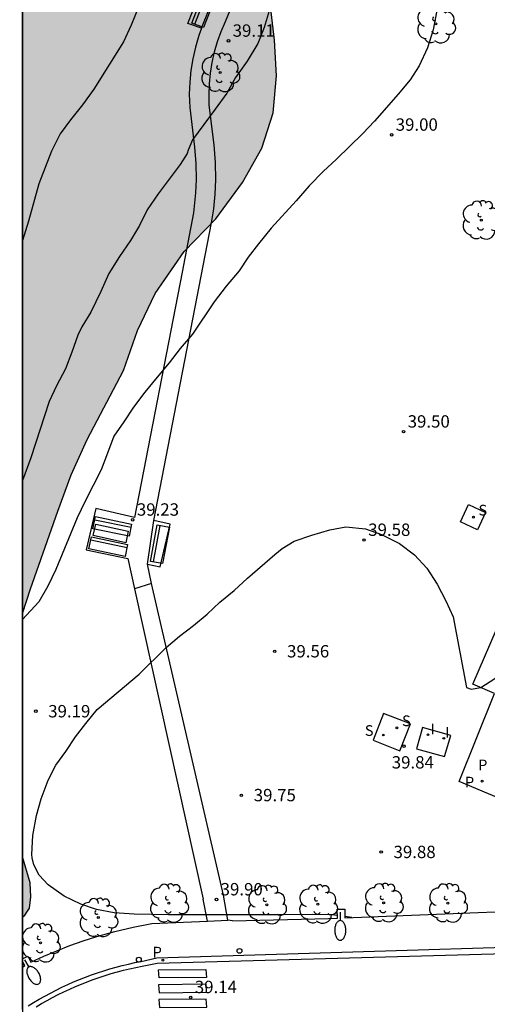
# Model space of a CAD drawing. Units: millimetres. Extents: x 581344 to 581694, y 4793539 to 4793790.
# Drawn here: x 581344 to 581372, y 4793625 to 4793685 of the extents above; entities that cross this region are included whole.
import ezdxf

# ---------------------------------------------------------------- set-up
doc = ezdxf.new("R2010")
doc.units = ezdxf.units.MM
for name, color, linetype in [('010106', 9, 'Continuous'), ('020104', 34, 'Continuous'), ('020204', 9, 'Continuous'), ('020308', 9, 'Continuous'), ('060108', 9, 'Continuous'), ('060113', 4, 'Continuous'), ('060130', 9, 'Continuous'), ('090120', 9, 'Continuous'), ('090202', 1, 'Continuous'), ('100105', 3, 'Continuous'), ('100106', 63, 'Continuous'), ('100116', 71, 'Continuous'), ('100118', 9, 'Continuous'), ('100202', 3, 'Continuous'), ('210204', 9, 'Continuous'), ('210205', 4, 'Continuous'), ('210303', 4, 'Continuous'), ('210304', 9, 'Continuous'), ('210305', 4, 'Continuous'), ('250202', 9, 'Continuous'), ('260101', 9, 'Continuous'), ('260202', 9, 'Continuous'), ('270204', 9, 'Continuous'), ('270304', 9, 'Continuous'), ('990504', 63, 'Continuous')]:
    doc.layers.add(name, color=color, linetype=linetype)
doc.styles.add('ARIAL', font='ARIAL.TTF', dxfattribs={"height": 1})
doc.styles.add('ROMANS', font='romans__.ttf', dxfattribs={"height": 1})

# ---------------------------------------------------------------- blocks, each defined once
blk = doc.blocks.new('COTAPU')
blk.add_circle((0, 0), 0.075)
blk = doc.blocks.new('HUEPIV')
blk.add_circle((0, 0), 0.145)
blk = doc.blocks.new('FAREDI')
blk.add_line((0, 0), (0.5, 0))
blk.add_lwpolyline([(0.5, 0, 0.159986), (0.538, -0.117, 0.106322), (0.675, -0.238, 0.071006), (0.858, -0.309, 0.057309), (1.099, -0.337, 0.057309), (1.339, -0.309, 0.071006), (1.522, -0.238, 0.106322), (1.659, -0.117, 0.159986), (1.697, 0, 0.159986), (1.659, 0.117, 0.106322), (1.522, 0.238, 0.071006), (1.339, 0.309, 0.057309), (1.099, 0.337, 0.057309), (0.858, 0.309, 0.071006), (0.675, 0.238, 0.106322), (0.538, 0.117, 0.159986)], format="xyb", close=True)
blk = doc.blocks.new('REIND')
blk.add_circle((0, 0), 0.055)
blk = doc.blocks.new('SANEA')
blk.add_circle((0, 0), 0.055)
blk = doc.blocks.new('PLUVI3')
blk.add_circle((0, 0), 0.055)
blk = doc.blocks.new('ARBOL')
blk.add_circle((0, 0), 0.0587)
for centre, radius, start, end in [((-0.564, 0.381), 0.532, 92.28, 254.58), ((-0.28, 0.855), 0.3, 359.28777, 173.60777), ((0.097, 0.97), 0.21, 23.15651, 160.46651), ((0.438, 0.881), 0.24, 301.57804, 139.32804), ((0.656, 0.288), 0.443, 319.85562, 114.76562), ((-0.091, 0.321), 0.12, 119.14, 310.56), ((0.819, -0.249), 0.383, 235.52754, 62.02753), ((-0.556, -0.339), 0.555, 142.64, 266.54), ((-0.039, -0.384), 0.21, 189.64, 323.88), ((-0.301, -0.676), 0.45, 213.78, 295.32), ((0.299, -0.624), 0.532, 224.67, 0.24)]:
    blk.add_arc(centre, radius, start, end)
blk = doc.blocks.new('BANCO')
blk.add_line((1.125, 0.1875), (-1.125, 0.1875))
blk.add_lwpolyline([(1.125, 0.75), (1.125, 0), (-1.125, 0), (-1.125, 0.75)], close=True)

msp = doc.modelspace()

# ---------------------------------------------------------------- hatches: boundary and pattern name
at = {"layer": '990504'}
for points in [[(581344.171, 4793648.812), (581344.172, 4793692.991), (581344.662, 4793693.921), (581345.132, 4793694.561), (581345.932, 4793695.441), (581346.852, 4793696.041), (581347.712, 4793696.741), (581348.712, 4793697.881), (581349.492, 4793698.971), (581350.112, 4793700.181), (581351.032, 4793701.591), (581353.212, 4793705.491), (581353.772, 4793706.851), (581354.272, 4793708.33), (581354.482, 4793709.99), (581354.342, 4793711.89), (581354.282, 4793713.56), (581354.642, 4793715.25), (581355.582, 4793716.73), (581356.532, 4793717.89), (581358.552, 4793720.06), (581359.892, 4793721.24), (581360.982, 4793722.48), (581361.812, 4793723.62), (581362.672, 4793724.98), (581363.652, 4793726.38), (581364.302, 4793727.81), (581365.312, 4793730.85), (581366.362, 4793734.889), (581366.672, 4793736.209), (581366.842, 4793737.769), (581366.732, 4793739.169), (581366.812, 4793740.659), (581367.112, 4793742.189), (581367.542, 4793743.439), (581368.082, 4793744.299), (581368.892, 4793745.219), (581370.092, 4793745.769), (581371.472, 4793745.829), (581374.032, 4793745.739), (581375.432, 4793745.469), (581376.842, 4793745.139), (581377.882, 4793744.849), (581380.482, 4793743.829), (581381.242, 4793743.759), (581382.032, 4793743.769), (581382.522, 4793743.879), (581383.242, 4793744.489), (581383.452, 4793745.449), (581383.152, 4793746.599), (581382.482, 4793747.619), (581381.352, 4793748.469), (581380.012, 4793749.099), (581378.742, 4793749.349), (581377.602, 4793749.339), (581376.522, 4793748.999), (581375.222, 4793748.769), (581374.112, 4793749.059), (581373.402, 4793750.239), (581373.302, 4793751.679), (581373.513, 4793754.389), (581373.733, 4793755.709), (581374.353, 4793757.249), (581375.053, 4793758.769), (581376.343, 4793761.388), (581377.793, 4793764.208), (581378.693, 4793765.748), (581379.523, 4793767.038), (581380.383, 4793768.138), (581381.323, 4793769.198), (581382.303, 4793770.218), (581383.983, 4793771.588), (581384.703, 4793772.428), (581385.533, 4793773.558), (581386.313, 4793774.868), (581387.273, 4793776.058), (581388.293, 4793777.458), (581389.203, 4793778.588), (581390.233, 4793779.798), (581392.493, 4793781.768), (581392.933, 4793782.508), (581393.883, 4793784.587), (581395.923, 4793786.597), (581397.083, 4793787.827), (581399.009, 4793790.257), (581412.919, 4793790.257), (581413.762, 4793790.127), (581414.093, 4793790.257), (581452.904, 4793790.256), (581451.651, 4793789.756), (581449.811, 4793789.376), (581447.961, 4793789.296), (581446.091, 4793789.046), (581444.791, 4793788.156), (581444.561, 4793786.766), (581444.641, 4793784.346), (581444.421, 4793781.256), (581444.211, 4793779.807), (581443.591, 4793778.727), (581442.461, 4793778.177), (581436.851, 4793778.157), (581434.921, 4793777.797), (581433.641, 4793776.797), (581433.581, 4793775.247), (581434.911, 4793771.177), (581435.221, 4793768.937), (581434.911, 4793766.787), (581434.291, 4793765.197), (581432.891, 4793764.867), (581430.781, 4793764.987), (581428.971, 4793765.767), (581427.431, 4793766.937), (581426.031, 4793768.287), (581424.641, 4793768.307), (581423.691, 4793766.637), (581423.711, 4793764.847), (581425.441, 4793761.287), (581425.711, 4793759.487), (581425.491, 4793757.988), (581425.111, 4793756.548), (581424.591, 4793755.458), (581423.701, 4793754.798), (581422.471, 4793754.388), (581421.011, 4793754.378), (581419.071, 4793754.238), (581414.331, 4793753.998), (581407.352, 4793753.798), (581405.102, 4793753.878), (581403.962, 4793754.948), (581403.562, 4793756.788), (581404.082, 4793758.658), (581405.292, 4793760.248), (581406.992, 4793761.088), (581408.282, 4793762.018), (581408.862, 4793763.798), (581408.432, 4793765.388), (581406.792, 4793766.178), (581404.852, 4793766.058), (581402.582, 4793765.348), (581400.632, 4793764.348), (581398.392, 4793763.118), (581396.512, 4793761.518), (581394.602, 4793759.308), (581393.462, 4793757.188), (581392.812, 4793754.768), (581392.632, 4793752.268), (581392.952, 4793750.238), (581394.332, 4793748.728), (581396.312, 4793748.238), (581398.062, 4793747.748), (581399.832, 4793747.058), (581402.232, 4793745.178), (581403.811, 4793744.888), (581405.141, 4793746.008), (581405.471, 4793747.748), (581406.321, 4793749.288), (581407.611, 4793748.878), (581408.331, 4793747.048), (581408.541, 4793745.178), (581407.351, 4793742.768), (581405.561, 4793741.668), (581399.851, 4793740.659), (581392.202, 4793739.479), (581388.342, 4793738.689), (581381.352, 4793736.879), (581378.512, 4793736.849), (581377.772, 4793736.209), (581377.132, 4793735.089), (581376.952, 4793733.299), (581377.152, 4793731.189), (581376.612, 4793729.269), (581375.462, 4793727.499), (581373.892, 4793725.96), (581372.132, 4793724.6), (581370.152, 4793723.44), (581368.412, 4793722.64), (581366.982, 4793721.45), (581367.162, 4793719.67), (581366.612, 4793715.74), (581366.732, 4793713.43), (581366.422, 4793710.83), (581365.412, 4793708.8), (581364.352, 4793707.14), (581363.472, 4793705.52), (581364.402, 4793704.52), (581368.862, 4793704.44), (581370.982, 4793703.3), (581371.821, 4793701.33), (581371.691, 4793699.09), (581370.631, 4793697.45), (581368.691, 4793696.52), (581366.092, 4793696.271), (581363.812, 4793695.941), (581361.822, 4793694.731), (581360.382, 4793692.711), (581359.462, 4793690.691), (581359.032, 4793688.181), (581359.171, 4793686.011), (581359.451, 4793683.601), (581359.581, 4793681.441), (581359.381, 4793679.191), (581358.681, 4793677.041), (581357.521, 4793674.961), (581355.901, 4793672.761), (581353.971, 4793670.772), (581352.211, 4793668.232), (581351.141, 4793665.982), (581350.301, 4793663.562), (581348.101, 4793659.372), (581347.131, 4793657.222), (581346.311, 4793655.022), (581344.651, 4793650.312)], [(581344.171, 4793634.043), (581344.171, 4793630.373), (581344.311, 4793630.503), (581344.591, 4793630.923), (581344.671, 4793631.603), (581344.641, 4793632.453)]]:
    msp.add_hatch(color=256, dxfattribs=at).paths.add_polyline_path(points)

# ---------------------------------------------------------------- linework, layer by layer
for points in [[(581344.171, 4793627.84, 0), (581344.172, 4793696.131, 0)], [(581344.171, 4793627.698, 0), (581344.171, 4793627.84, 0)], [(581344.171, 4793627.349, 0), (581344.171, 4793627.698, 0)], [(581344.171, 4793624.777, 0), (581344.171, 4793627.349, 0)]]:
    msp.add_polyline3d(points)
at = {"layer": '010106', "flags": 128}
msp.add_lwpolyline([(581344.169, 4793540.265), (581694.159, 4793540.258), (581694.164, 4793790.251), (581344.174, 4793790.258)], close=True, dxfattribs=at)
at = {"layer": '020104', "flags": 128}
for points, elevation in [([(581359.131, 4793685.391), (581358.841, 4793684.371), (581358.451, 4793683.411), (581357.801, 4793682.331), (581357.091, 4793681.331), (581356.561, 4793680.391), (581355.861, 4793679.411), (581354.491, 4793677.551), (581354.221, 4793676.921), (581354.151, 4793676.721), (581353.741, 4793676.061), (581352.411, 4793674.271), (581351.741, 4793673.312), (581351.271, 4793672.352), (581350.731, 4793671.442), (581350.051, 4793670.482), (581349.411, 4793669.452), (581348.921, 4793668.342), (581348.321, 4793667.102), (581347.771, 4793666.202), (581347.521, 4793665.692), (581347.161, 4793664.662), (581346.771, 4793663.662), (581346.241, 4793662.622), (581345.781, 4793661.672), (581344.681, 4793658.262), (581344.171, 4793656.882)], 38.5), ([(581369.291, 4793685.311), (581369.091, 4793684.241), (581368.741, 4793683.131), (581368.241, 4793682.041), (581367.691, 4793681.191), (581366.951, 4793680.331), (581365.521, 4793678.691), (581364.811, 4793677.941), (581363.221, 4793676.391), (581362.411, 4793675.631), (581361.571, 4793674.771), (581360.781, 4793673.851), (581359.261, 4793672.201), (581358.481, 4793671.251), (581357.861, 4793670.431), (581357.311, 4793669.602), (581356.521, 4793668.672), (581355.801, 4793667.722), (581354.481, 4793665.762), (581353.741, 4793664.892), (581353.071, 4793664.012), (581352.331, 4793663.142), (581351.591, 4793662.232), (581350.901, 4793661.332), (581350.321, 4793660.442), (581349.721, 4793659.562), (581349.321, 4793658.542), (581348.951, 4793657.522), (581347.971, 4793655.622), (581347.491, 4793654.622), (581346.191, 4793651.472), (581345.701, 4793650.462), (581345.161, 4793649.522), (581344.171, 4793648.452)], 39), ([(581351.212, 4793685.601), (581350.762, 4793684.511), (581350.302, 4793683.511), (581348.492, 4793680.621), (581347.802, 4793679.681), (581347.082, 4793678.761), (581346.452, 4793677.912), (581345.922, 4793676.872), (581345.152, 4793674.882), (581344.542, 4793672.622), (581344.172, 4793671.452)], 38), ([(581363.268, 4793630.472), (581362.93, 4793630.512), (581361.78, 4793630.543), (581359.63, 4793630.523), (581353.02, 4793630.523), (581350.941, 4793630.563), (581349.731, 4793630.643), (581348.651, 4793630.853), (581347.701, 4793631.163), (581346.701, 4793631.643), (581345.721, 4793632.343), (581345.191, 4793632.923), (581344.851, 4793633.563), (581344.761, 4793633.983), (581344.741, 4793634.183), (581344.801, 4793635.333), (581345.021, 4793636.543), (581345.301, 4793637.563), (581345.721, 4793638.703), (581346.201, 4793639.603), (581346.791, 4793640.433), (581347.391, 4793641.333), (581348.021, 4793642.142), (581348.701, 4793642.972), (581351.241, 4793645.122), (581352.881, 4793646.752), (581353.701, 4793647.432), (581354.551, 4793648.082), (581355.381, 4793648.762), (581356.151, 4793649.492), (581357.011, 4793650.202), (581357.821, 4793650.962), (581359.481, 4793652.392), (581359.931, 4793652.762), (581360.661, 4793653.192), (581361.721, 4793653.562), (581362.811, 4793653.882), (581363.781, 4793654.062), (581364.981, 4793653.952), (581365.951, 4793653.602), (581367.041, 4793653.052), (581367.951, 4793652.372), (581368.69, 4793651.562), (581369.33, 4793650.592), (581369.85, 4793649.582), (581370.3, 4793648.602), (581371.11, 4793644.312), (581371.38, 4793644.222), (581371.98, 4793644.312), (581373.46, 4793645.272)], 39.5), ([(581364.159, 4793630.352), (581363.728, 4793630.417)], 39.5)]:
    msp.add_lwpolyline(points, dxfattribs=dict(at, elevation=elevation))
at = {"layer": '060108'}
msp.add_polyline3d([(581344.51, 4793624.995, 39.706), (581344.842, 4793625.2, 39.709), (581345.178, 4793625.398, 39.712), (581345.518, 4793625.59, 39.715), (581345.861, 4793625.775, 39.718), (581346.209, 4793625.953, 39.721), (581346.559, 4793626.124, 39.724), (581346.913, 4793626.288, 39.727), (581347.27, 4793626.445, 39.73), (581347.631, 4793626.596, 39.733), (581347.994, 4793626.739, 39.736), (581348.359, 4793626.874, 39.739), (581348.728, 4793627.003, 39.742), (581349.099, 4793627.124, 39.745), (581349.472, 4793627.238, 39.748), (581349.847, 4793627.345, 39.751), (581350.225, 4793627.444, 39.754), (581350.604, 4793627.536, 39.757), (581350.985, 4793627.62, 39.76), (581351.367, 4793627.697, 39.763), (581352.328, 4793627.916, 39.605), (581387.977, 4793628.996, 39.636)], dxfattribs=at)
at = {"layer": '060113'}
msp.add_polyline3d([(581344.997, 4793624.943, 39.495), (581345.328, 4793625.139, 39.498), (581345.662, 4793625.327, 39.501), (581346.001, 4793625.509, 39.504), (581346.343, 4793625.685, 39.507), (581346.688, 4793625.853, 39.51), (581347.037, 4793626.015, 39.513), (581347.389, 4793626.17, 39.516), (581347.743, 4793626.318, 39.519), (581348.101, 4793626.458, 39.522), (581348.461, 4793626.592, 39.525), (581348.824, 4793626.719, 39.528), (581349.189, 4793626.838, 39.531), (581349.557, 4793626.951, 39.534), (581349.926, 4793627.056, 39.537), (581350.298, 4793627.153, 39.54), (581350.672, 4793627.244, 39.543), (581351.047, 4793627.327, 39.546), (581351.43, 4793627.403, 39.549), (581352.34, 4793627.58, 39.492), (581388.045, 4793628.581, 39.524)], dxfattribs=at)
at = {"layer": '060130'}
for points in [[(581355.02, 4793684.33, 39.146), (581355.97, 4793686.654, 39.091)], [(581351.753, 4793651.806, 39.411), (581352.146, 4793654.449, 39.207)], [(581351.993, 4793650.633, 39.305), (581350.972, 4793650.308, 39.296)], [(581355.39, 4793630.13, 39.87), (581356.627, 4793630.199, 39.884)]]:
    msp.add_polyline3d(points, dxfattribs=at)
at = {"layer": '090120'}
msp.add_polyline3d([(581348.611, 4793654.24, 39.231), (581350.591, 4793653.806, 39.233), (581350.439, 4793653.099, 39.239), (581348.458, 4793653.533, 39.233)], close=True, dxfattribs=at)
at = {"layer": '100105'}
for points in [[(581356.907, 4793630.166, 39.881), (581362.734, 4793630.295, 39.856), (581363.272, 4793630.317, 39.856), (581363.258, 4793630.857, 39.856), (581363.716, 4793630.869, 39.856), (581363.73, 4793630.335, 39.856), (581380.925, 4793631.021, 39.531), (581381.527, 4793631.095, 39.527), (581385.136, 4793632.522, 39.602), (581370.66, 4793638.622, 39.559), (581372.8, 4793643.952, 39.569), (581371.49, 4793644.522, 39.359), (581376.77, 4793656.741, 39.379), (581377.39, 4793658.001, 39.329), (581385.911, 4793677.841, 39.339), (581384.571, 4793678.051, 39.339), (581385.781, 4793680.671, 39.429), (581386.981, 4793683.29, 39.519), (581388.591, 4793694.16, 39.469)], [(581352.146, 4793654.449, 39.207), (581355.629, 4793672.51, 39.055), (581355.77, 4793673.377, 39.069), (581355.861, 4793674.25, 39.082), (581355.902, 4793675.127, 39.096), (581355.885, 4793676.188, 39.093), (581355.794, 4793677.245, 39.091), (581355.504, 4793679.662, 39.108), (581355.491, 4793680.313, 39.118), (581355.517, 4793680.963, 39.129), (581355.581, 4793681.611, 39.139), (581355.684, 4793682.253, 39.15), (581355.827, 4793682.892, 39.153), (581356.007, 4793683.521, 39.156), (581356.225, 4793684.137, 39.16), (581356.48, 4793684.74, 39.163), (581357.478, 4793687.163, 39.164)], [(581355.02, 4793684.33, 39.158), (581354.864, 4793683.886, 39.156), (581354.663, 4793683.188, 39.153), (581354.505, 4793682.479, 39.15), (581354.391, 4793681.765, 39.139), (581354.319, 4793681.046, 39.129), (581354.291, 4793680.324, 39.118), (581354.313, 4793679.519, 39.108), (581354.603, 4793677.102, 39.091), (581354.686, 4793676.127, 39.093), (581354.702, 4793675.146, 39.096), (581354.664, 4793674.341, 39.082), (581354.58, 4793673.536, 39.069), (581354.55, 4793673.12, 39.047), (581353.856, 4793669.532, 38.972), (581350.961, 4793654.642, 39.209), (581348.615, 4793655.177, 39.127), (581348.033, 4793652.673, 39.205), (581350.556, 4793652.138, 39.247), (581350.972, 4793650.308, 39.296)], [(581351.753, 4793651.806, 39.411), (581352.52, 4793651.632, 39.414), (581353.133, 4793654.234, 39.342), (581352.146, 4793654.449, 39.207)], [(581351.993, 4793650.633, 39.305), (581351.753, 4793651.806, 39.411)], [(581356.365, 4793631.707, 39.929), (581351.993, 4793650.633, 39.305)], [(581350.972, 4793650.308, 39.296), (581355.121, 4793631.479, 39.922)]]:
    msp.add_polyline3d(points, dxfattribs=at)
at = {"layer": '100106', "elevation": 36.371, "flags": 128}
for points in [[(581344.171, 4793648.812), (581344.651, 4793650.312), (581346.311, 4793655.022), (581347.131, 4793657.222), (581348.101, 4793659.372), (581350.301, 4793663.562), (581351.141, 4793665.982), (581352.211, 4793668.232), (581353.971, 4793670.772), (581355.901, 4793672.761), (581357.521, 4793674.961), (581358.681, 4793677.041), (581359.381, 4793679.191), (581359.581, 4793681.441), (581359.451, 4793683.601), (581359.171, 4793686.011)], [(581344.171, 4793630.373), (581344.311, 4793630.503), (581344.591, 4793630.923), (581344.671, 4793631.603), (581344.641, 4793632.453), (581344.171, 4793634.043)]]:
    msp.add_lwpolyline(points, dxfattribs=at)
at = {"layer": '100116'}
for points in [[(581355.02, 4793684.33, 39.146), (581354.199, 4793684.621, 39.125), (581355.107, 4793686.949, 39.11), (581355.97, 4793686.654, 39.091)], [(581355.39, 4793630.13, 39.87), (581355.121, 4793631.479, 39.922)], [(581356.627, 4793630.199, 39.884), (581356.365, 4793631.707, 39.929)], [(581344.171, 4793627.84, 39.958), (581344.492, 4793628.018, 39.976), (581344.681, 4793627.647, 39.974), (581345.46, 4793628.005, 39.978), (581346.25, 4793628.339, 39.982), (581347.049, 4793628.65, 39.986), (581347.858, 4793628.936, 39.991), (581348.675, 4793629.198, 39.995), (581349.775, 4793629.508, 39.97), (581350.886, 4793629.774, 39.944), (581352.007, 4793629.995, 39.919), (581355.39, 4793630.13, 39.87)], [(581356.907, 4793630.166, 39.881), (581356.627, 4793630.199, 39.884)], [(581344.171, 4793627.349, 39.956), (581344.314, 4793627.445, 39.963), (581344.171, 4793627.698, 39.957)]]:
    msp.add_polyline3d(points, dxfattribs=at)
at = {"layer": '100118'}
for points in [[(581371.22, 4793655.416, 39.76), (581372.267, 4793654.929, 39.789), (581371.78, 4793653.882, 39.76), (581370.733, 4793654.369, 39.789)], [(581366.077, 4793642.749, 39.862), (581365.435, 4793641.113, 39.85), (581367.071, 4793640.471, 39.862), (581367.713, 4793642.107, 39.85)]]:
    msp.add_polyline3d(points, close=True, dxfattribs=at)
msp.add_polyline3d([(581368.44, 4793641.892, 39.779), (581368.08, 4793640.602, 39.789), (581369.78, 4793640.122, 39.789), (581370.15, 4793641.412, 39.779), (581368.44, 4793641.892, 39.779)], dxfattribs=at)
at = {"layer": '260101'}
for points in [[(581355.295, 4793627.203, 39.682), (581355.331, 4793626.721, 39.699), (581352.454, 4793626.693, 39.713), (581352.418, 4793627.175, 39.699)], [(581355.304, 4793626.303, 39.661), (581352.427, 4793626.275, 39.678), (581352.463, 4793625.793, 39.692), (581355.34, 4793625.821, 39.678)], [(581355.312, 4793625.404, 39.641), (581352.436, 4793625.376, 39.658), (581352.472, 4793624.894, 39.672), (581355.348, 4793624.922, 39.658)]]:
    msp.add_polyline3d(points, close=True, dxfattribs=at)

# ---------------------------------------------------------------- block references
at = {"layer": '020204', "rotation": 359.9987685839998}
for p in [(581356.67, 4793683.562, 39.112), (581366.561, 4793677.858, 38.997), (581367.287, 4793659.841, 39.501), (581350.86, 4793654.495, 39.225), (581364.893, 4793653.269, 39.584), (581359.471, 4793646.512, 39.56), (581344.981, 4793642.883, 39.19), (581367.319, 4793640.755, 39.844), (581357.45, 4793637.772, 39.75), (581365.93, 4793634.332, 39.88), (581355.941, 4793631.451, 39.898), (581354.375, 4793625.519, 39.137)]:
    msp.add_blockref('COTAPU', p, dxfattribs=at)
at = {"layer": '090202'}
for p, rotation in [((581354.852, 4793685.685), 248.7599922746555), ((581349.692, 4793654.457), 168.2437518884826), ((581352.14, 4793653.08), 259.575182389122), ((581349.449, 4793653.234), 168.2437518884826)]:
    msp.add_blockref('BANCO', p, dxfattribs=dict(at, rotation=rotation))
at = {"layer": '100202', "rotation": 359.9987685839998}
for p in [(581369.252, 4793684.59, 39.218), (581356.16, 4793681.636, 39.159), (581372.005, 4793672.683, 39.348), (581353.05, 4793631.223, 40.04), (581358.99, 4793631.133, 39.92), (581362.09, 4793631.162, 39.92), (581366.08, 4793631.252, 39.96), (581369.97, 4793631.232, 39.95), (581348.771, 4793630.353, 39.9), (581345.271, 4793628.813, 39.81)]:
    msp.add_blockref('ARBOL', p, dxfattribs=at)
at = {"layer": '210204', "rotation": 359.9987685839998}
for p in [(581371.525, 4793654.652, 39.842), (581366.06, 4793641.433, 39.943), (581366.886, 4793641.865, 39.9)]:
    msp.add_blockref('SANEA', p, dxfattribs=at)
at = {"layer": '210205', "rotation": 359.9987685839998}
for p in [(581372.049, 4793638.632, 39.725), (581352.689, 4793627.766, 39.613)]:
    msp.add_blockref('PLUVI3', p, dxfattribs=at)
at = {"layer": '250202'}
for p, rotation in [((581363.44, 4793630.672, 39.83), 270.4987685906992), ((581344.291, 4793627.783, 39.81), 300.8487686060799)]:
    msp.add_blockref('FAREDI', p, dxfattribs=dict(at, rotation=rotation))
at = {"layer": '260202', "rotation": 359.9987685839998}
for p in [(581357.335, 4793628.329, 39.718), (581351.228, 4793627.798, 39.786)]:
    msp.add_blockref('HUEPIV', p, dxfattribs=at)
at = {"layer": '270204', "rotation": 359.9987685839998}
for p in [(581368.77, 4793641.452, 39.76), (581369.73, 4793641.232, 39.75)]:
    msp.add_blockref('REIND', p, dxfattribs=at)

# ---------------------------------------------------------------- texts
at = {"layer": '020308', "style": 'ARIAL'}
for s, p in [('39.11', (581356.92, 4793683.812, 39.111)), ('39.00', (581366.811, 4793678.108, 38.996)), ('39.50', (581367.537, 4793660.091, 39.5)), ('39.23', (581351.11, 4793654.745, 39.224)), ('39.58', (581365.143, 4793653.519, 39.583)), ('39.56', (581360.221, 4793646.142, 39.559)), ('39.19', (581345.731, 4793642.503, 39.189)), ('39.84', (581366.572, 4793639.402, 39.843)), ('39.75', (581358.2, 4793637.412, 39.749)), ('39.88', (581366.68, 4793633.962, 39.879)), ('39.90', (581356.191, 4793631.701, 39.897)), ('39.14', (581354.625, 4793625.769, 39.136))]:
    msp.add_text(s, height=0.75, rotation=359.99877, dxfattribs=at).set_placement(p)
at = {"layer": '210303', "style": 'ROMANS'}
msp.add_text('P', height=0.65, rotation=359.99877, dxfattribs=at).set_placement((581371.81, 4793639.291, 39.771))
at = {"layer": '210304', "style": 'ROMANS'}
for p in [(581371.831, 4793654.758, 39.841), (581367.192, 4793641.971, 39.899), (581364.937, 4793641.381, 39.942)]:
    msp.add_text('S', height=0.65, rotation=359.99877, dxfattribs=at).set_placement(p)
at = {"layer": '210305', "style": 'ROMANS'}
for p in [(581371.011, 4793638.249, 39.724), (581352.066, 4793627.93, 39.612)]:
    msp.add_text('P', height=0.65, rotation=359.99877, dxfattribs=at).set_placement(p)
at = {"layer": '270304', "style": 'ROMANS'}
for p in [(581368.92, 4793641.482, 39.759), (581369.81, 4793641.272, 39.749)]:
    msp.add_text('I', height=0.65, rotation=359.99877, dxfattribs=at).set_placement(p)

doc.saveas('drawing.dxf')
